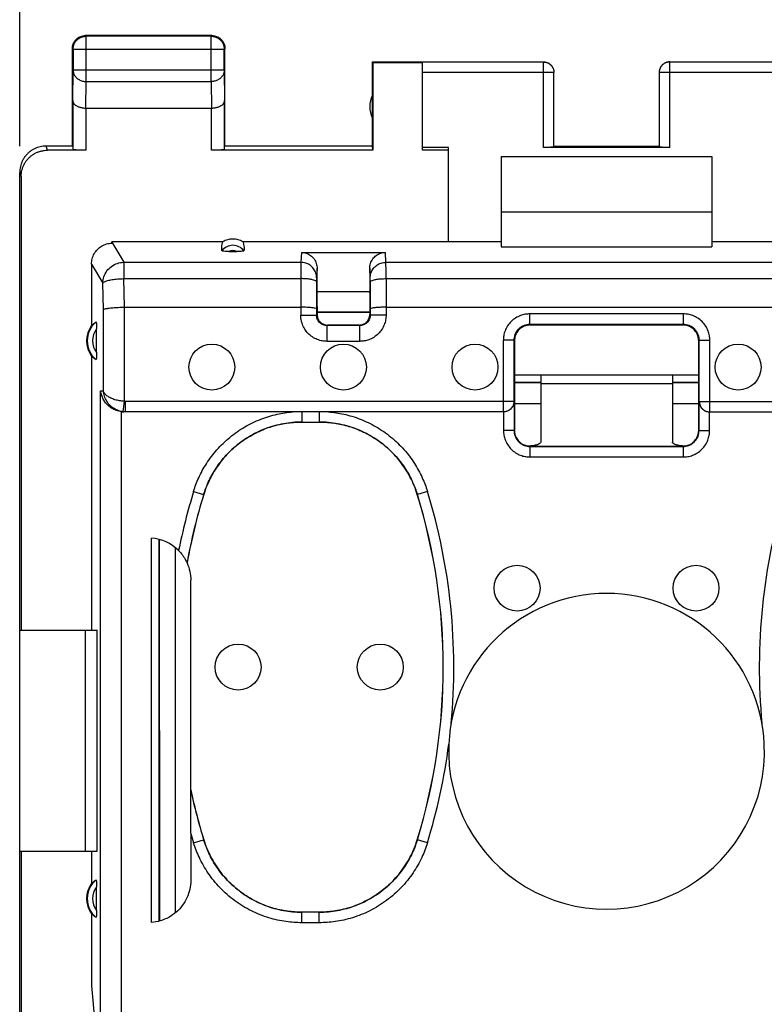
# Model space of a CAD drawing. Units: millimetres. Extents: x -73 to 36, y -24 to 46.
# Drawn here: x -26 to -12, y 6 to 25 of the extents above; entities that cross this region are included whole.
import ezdxf

# ---------------------------------------------------------------- set-up
doc = ezdxf.new("R2010")
doc.units = ezdxf.units.MM
doc.header["$LTSCALE"] = 30.734
doc.layers.get('0').update_dxf_attribs({"linetype": 'CONTINUOUS'})
doc.styles.get("Standard").update_dxf_attribs({"font": 'txt', "width": 0.8})
doc.dimstyles.new('DIMSTYLE_1', dxfattribs={"dimtxt": 3, "dimasz": 3, "dimexe": 0.18, "dimexo": 0.0625, "dimgap": 0.09, "dimtad": 1, "dimdsep": 46, "dimtxsty": 'STANDARD', "dimblk": '_FILLED', "dimblk1": '_FILLED', "dimblk2": '_FILLED', "dimcen": 0.09, "dimadec": 0, "dimazin": 0, "dimtfac": 1, "dimtofl": 0, "dimtmove": 0, "dimatfit": 3, "dimldrblk": '_FILLED', "dimfxl": 1, "dimtolj": 1, "dimarcsym": 0})

# ---------------------------------------------------------------- blocks, each defined once
blk = doc.blocks.new('_FILLED')
at = {"color": 0, "linetype": 'BYBLOCK'}
blk.add_solid([(0, 0), (-1, 0.3167), (-1, -0.3167)], dxfattribs=at)
blk = doc.blocks.new('*D0')
at = {"color": 0, "linetype": 'CONTINUOUS'}
for p, q in [((-26.2, 22.4), (-26.2, 34)), ((18.601, 22.4), (18.601, 34)), ((-26.2, 32.5), (-3.8, 32.5)), ((18.601, 32.5), (-3.8, 32.5))]:
    blk.add_line(p, q, dxfattribs=at)
at = {"color": 0, "linetype": 'CONTINUOUS', "xscale": 3, "yscale": 3, "zscale": 3}
for p, rotation in [((-26.2, 32.5), 180.000001), ((18.601, 32.5), 1e-06)]:
    blk.add_blockref('_FILLED', p, dxfattribs=dict(at, rotation=rotation))
at = {"color": 0, "linetype": 'CONTINUOUS', "width": 0.732143}
blk.add_text('44,8', height=3, dxfattribs=at).set_placement((-8.223, 33.25))

msp = doc.modelspace()

# ---------------------------------------------------------------- linework, layer by layer
at = {"color": 0, "linetype": 'CONTINUOUS'}
for p, q in [((-24.937, 24.487), (-24.95, 24.5)), ((-22.55, 24.5), (-24.95, 24.5)), ((-24.937, 23.628), (-24.937, 24.487)), ((-22.563, 24.487), (-24.937, 24.487)), ((-22.563, 24.487), (-22.55, 24.5)), ((-22.563, 23.628), (-22.563, 24.487)), ((-25.2, 22.4), (-25.2, 24.25)), ((-25.187, 24.237), (-25.2, 24.25)), ((-25.187, 24.237), (-25.187, 23.844)), ((-22.313, 24.237), (-25.187, 24.237)), ((-22.313, 24.237), (-22.3, 24.25)), ((-22.313, 23.844), (-22.313, 24.237)), ((-22.3, 22.4), (-22.3, 24.25)), ((-19.5, 22.4), (-19.5, 24)), ((-19.5, 24), (-19.491, 23.991)), ((-19.5, 24), (-18.55, 24)), ((-19.491, 23.991), (-19.491, 22.321)), ((-19.491, 23.991), (-18.55, 23.991)), ((-16.25, 23.998), (-18.55, 23.998)), ((-18.55, 22.321), (-18.55, 23.991)), ((-16.25, 22.374), (-16.25, 23.998)), ((-13.85, 22.374), (-13.85, 23.998)), ((-11.55, 23.998), (-13.85, 23.998)), ((-25.193, 23.267), (-25.187, 23.844)), ((-22.313, 23.844), (-25.187, 23.844)), ((-22.313, 23.844), (-22.307, 23.267)), ((-16.05, 23.798), (-18.55, 23.798)), ((-16.05, 22.384), (-16.05, 23.798)), ((-14.05, 23.798), (-14.05, 22.384)), ((-11.55, 23.798), (-14.05, 23.798)), ((-24.942, 23.123), (-24.937, 23.628)), ((-24.937, 23.628), (-22.563, 23.628)), ((-22.563, 23.628), (-22.558, 23.123)), ((-25.193, 23.267), (-25.193, 22.334)), ((-22.307, 22.334), (-22.307, 23.267)), ((-24.943, 23.123), (-24.943, 22.321)), ((-24.943, 23.123), (-22.557, 23.123)), ((-22.557, 22.321), (-22.557, 23.123)), ((-25.2, 22.4), (-25.7, 22.4)), ((-25.673, 22.321), (-25.699, 22.4)), ((-24.943, 22.321), (-25.673, 22.321)), ((-19.491, 22.321), (-22.557, 22.321)), ((-19.5, 22.4), (-22.3, 22.4)), ((-19.491, 22.321), (-19.5, 22.4)), ((-18.05, 22.374), (-18.55, 22.374)), ((-18.05, 22.321), (-18.55, 22.321)), ((-18.05, 20.59), (-18.05, 22.374)), ((-13.85, 22.374), (-16.25, 22.374)), ((-16.05, 22.4), (-14.05, 22.4)), ((-17.05, 22.2), (-17.05, 20.484)), ((-17.05, 22.2), (-13.05, 22.2)), ((-13.05, 22.2), (-13.05, 20.484)), ((-26.2, -21.9), (-26.2, 21.9)), ((-26.173, 21.821), (-26.199, 21.9)), ((-26.173, 21.821), (-26.173, 13.2)), ((-17.05, 21.15), (-13.05, 21.15)), ((-24.448, 20.59), (-24.449, 20.572)), ((-24.448, 20.59), (-22.338, 20.59)), ((-21.962, 20.59), (-17.05, 20.59)), ((-13.05, 20.59), (-8.138, 20.59)), ((-24.449, 20.572), (-24.222, 20.192)), ((-22.226, 20.397), (-22.073, 20.397)), ((-17.05, 20.484), (-13.05, 20.484)), ((-20.849, 20.38), (-20.859, 20.192)), ((-20.849, 20.38), (-19.25, 20.38)), ((-19.241, 20.192), (-19.25, 20.38)), ((-24.834, 20.157), (-24.834, 18.989)), ((-24.834, 20.157), (-24.62, 19.798)), ((-24.222, 20.192), (-24.222, 19.882)), ((-24.222, 20.192), (-20.859, 20.192)), ((-20.55, 20.076), (-20.559, 19.897)), ((-20.55, 19.64), (-20.55, 20.076)), ((-19.55, 20.076), (-19.55, 19.64)), ((-19.541, 19.897), (-19.55, 20.076)), ((-19.241, 20.192), (-10.859, 20.192)), ((-24.21, 19.339), (-24.222, 19.882)), ((-24.222, 19.882), (-20.859, 19.882)), ((-20.859, 19.882), (-20.86, 19.189)), ((-19.24, 19.882), (-19.239, 19.189)), ((-19.24, 19.882), (-10.859, 19.882)), ((-24.609, 19.297), (-24.62, 19.798)), ((-20.559, 19.819), (-20.56, 19.189)), ((-19.54, 19.819), (-19.539, 19.189)), ((-20.55, 19.64), (-19.55, 19.64)), ((-24.609, 17.75), (-24.609, 19.297)), ((-24.211, 17.551), (-24.211, 19.339)), ((-24.211, 19.339), (-20.86, 19.339)), ((-20.55, 19.355), (-20.55, 19.2)), ((-19.55, 19.355), (-19.55, 19.2)), ((-19.239, 19.339), (-10.86, 19.339)), ((-20.86, 19.189), (-20.56, 19.189)), ((-20.55, 19.2), (-20.56, 19.189)), ((-20.55, 19.25), (-19.55, 19.25)), ((-20.55, 19.244), (-19.55, 19.244)), ((-19.55, 19.2), (-19.539, 19.189)), ((-19.239, 19.189), (-19.539, 19.189)), ((-16.511, 19.011), (-16.511, 19.211)), ((-13.588, 19.211), (-16.511, 19.211)), ((-13.588, 19.011), (-13.588, 19.211)), ((-24.74, 18.475), (-24.74, 18.925)), ((-20.35, 19), (-20.36, 18.99)), ((-20.36, 18.69), (-20.36, 18.99)), ((-19.739, 18.99), (-20.36, 18.99)), ((-19.75, 19), (-20.35, 19)), ((-19.75, 19), (-19.739, 18.99)), ((-19.739, 18.69), (-19.739, 18.99)), ((-16.511, 19.011), (-16.5, 19)), ((-13.588, 19.011), (-16.511, 19.011)), ((-13.6, 19), (-16.5, 19)), ((-13.588, 19.011), (-13.6, 19)), ((-17.011, 17.35), (-17.011, 18.711)), ((-16.811, 18.711), (-17.011, 18.711)), ((-16.811, 18.711), (-16.811, 17.55)), ((-16.811, 18.711), (-16.8, 18.7)), ((-13.288, 18.711), (-13.3, 18.7)), ((-13.288, 17.55), (-13.288, 18.711)), ((-13.288, 18.711), (-13.088, 18.711)), ((-13.088, 17.35), (-13.088, 18.711)), ((-19.739, 18.69), (-20.36, 18.69)), ((-16.8, 18.7), (-16.8, 17)), ((-13.3, 17), (-13.3, 18.7)), ((-24.834, 18.411), (-24.834, 13.2)), ((-13.3, 18.05), (-16.8, 18.05)), ((-16.3, 18.05), (-16.3, 16.776)), ((-13.8, 18.05), (-13.8, 16.776)), ((-16.3, 17.911), (-16.8, 17.911)), ((-16.3, 17.901), (-16.8, 17.901)), ((-16.3, 17.892), (-13.8, 17.892)), ((-13.3, 17.911), (-13.8, 17.911)), ((-13.3, 17.901), (-13.8, 17.901)), ((-24.662, 5.74), (-24.662, 17.75)), ((-24.662, 17.75), (-24.609, 17.75)), ((-24.232, 17.352), (-24.211, 17.551)), ((-24.19, 17.35), (-24.19, 17.55)), ((-16.811, 17.55), (-24.19, 17.55)), ((-16.807, 17.55), (-16.807, 16.993)), ((-16.3, 17.5), (-16.8, 17.5)), ((-13.3, 17.5), (-13.8, 17.5)), ((-13.293, 16.993), (-13.293, 17.55)), ((-13.288, 17.55), (-5.909, 17.55)), ((-24.264, 5.55), (-24.264, 17.352)), ((-17.011, 17.35), (-24.222, 17.35)), ((-20.841, 17.35), (-20.841, 17.157)), ((-20.509, 17.35), (-20.509, 17.157)), ((-17.007, 17.35), (-17.007, 16.993)), ((-13.093, 16.993), (-13.093, 17.35)), ((-13.088, 17.35), (-5.878, 17.35)), ((-20.841, 17.157), (-20.509, 17.157)), ((-16.807, 16.993), (-17.007, 16.993)), ((-16.807, 16.993), (-16.8, 17)), ((-13.293, 16.993), (-13.3, 17)), ((-13.293, 16.993), (-13.093, 16.993)), ((-16.507, 16.693), (-16.5, 16.7)), ((-16.507, 16.693), (-16.507, 16.493)), ((-16.507, 16.693), (-13.593, 16.693)), ((-16.5, 16.7), (-13.6, 16.7)), ((-13.593, 16.693), (-13.6, 16.7)), ((-13.593, 16.693), (-13.593, 16.493)), ((-16.507, 16.493), (-13.593, 16.493)), ((-22.896, 15.839), (-22.705, 15.78)), ((-22.705, 15.78), (-22.704, 15.779)), ((-18.645, 15.78), (-18.646, 15.779)), ((-18.454, 15.839), (-18.645, 15.78)), ((-23.696, 7.65), (-23.696, 14.95)), ((-23.55, 7.674), (-23.55, 14.926)), ((-23.54, 7.676), (-23.542, 14.924)), ((-23.24, 7.832), (-23.242, 14.771)), ((-23.02, 14.48), (-23.02, 14.479)), ((-22.95, 9.342), (-22.95, 14.151)), ((-26.199, 13.2), (-24.729, 13.2)), ((-24.95, 9), (-24.95, 13.2)), ((-24.729, 9), (-24.729, 13.2)), ((-22.95, 9.339), (-22.95, 8.448)), ((-22.896, 9.161), (-22.705, 9.22)), ((-22.705, 9.22), (-22.704, 9.221)), ((-18.645, 9.22), (-18.646, 9.221)), ((-18.454, 9.161), (-18.645, 9.22)), ((-26.199, 9), (-24.729, 9)), ((-26.173, 9), (-26.173, -9)), ((-24.834, 9), (-24.834, 8.389)), ((-24.74, 7.875), (-24.74, 8.325)), ((-24.834, 7.811), (-24.834, 6.445)), ((-20.841, 7.643), (-20.841, 7.843)), ((-20.509, 7.843), (-20.841, 7.843)), ((-20.509, 7.643), (-20.509, 7.843)), ((-20.509, 7.643), (-20.841, 7.643)), ((-24.834, 6.445), (-24.772, 5.74))]:
    msp.add_line(p, q, dxfattribs=at)
for centre in [(-22.55, 18.2), (-20.05, 18.2), (-17.55, 18.2), (-12.55, 18.2), (-16.75, 14), (-13.35, 14), (-22.05, 12.5), (-19.35, 12.5)]:
    msp.add_circle(centre, 0.436, dxfattribs=at)
for centre, radius, start, end in [((-19.05, 23.15), 0.5, 154.1581, 205.8419), ((-22.15, 20.25), 0.265, 37.8763, 142.1237), ((-22.15, 20.25), 0.166, 62.6822, 117.4265), ((-24.45, 18.7), 0.481, 143.0796, 216.9204), ((-24.45, 18.7), 0.467, 130.01, 229.99), ((-24.45, 18.7), 0.367, 142.1975, 217.8077), ((-12.041, 12.5), 11.357, 162.9012, 168.762), ((-12.041, 12.5), 11.157, 162.9012, 169.7754), ((-12.041, 12.5), 11.156, 162.9052, 169.7824), ((-29.309, 12.5), 11.156, 342.9052, 17.0948), ((-29.309, 12.5), 11.157, 342.9012, 17.0988), ((-29.309, 12.5), 11.357, 354.5928, 17.0988), ((-0.791, 12.5), 11.357, 162.9012, 185.4078), ((-23.75, 14.152), 0.8, 44.5747, 86.1216), ((-15.05, 10.9), 3, 2.5874, 177.4126), ((-29.309, 12.5), 11.357, 342.9012, 352.5871), ((-15.05, 10.9), 3, 177.4261, 2.5745), ((-12.041, 12.5), 11.156, 192.0793, 197.0948), ((-12.041, 12.5), 11.157, 192.1006, 197.0988), ((-12.041, 12.5), 11.357, 196.1601, 197.0988), ((-24.45, 8.1), 0.467, 130.01, 229.99), ((-24.45, 8.1), 0.481, 143.0796, 216.9204), ((-24.45, 8.1), 0.367, 142.1975, 217.8077)]:
    msp.add_arc(centre, radius, start, end, dxfattribs=at)
for points, knots in [([(-25.197, 24.286), (-25.196, 24.297), (-25.19, 24.321), (-25.181, 24.347), (-25.174, 24.361), (-25.172, 24.365)], [0, 0, 0, 0, 0.428572, 0.857144, 1, 1, 1, 1]), ([(-25.187, 24.237), (-25.187, 24.249), (-25.185, 24.273), (-25.177, 24.308), (-25.165, 24.341), (-25.148, 24.373), (-25.126, 24.401), (-25.101, 24.426), (-25.072, 24.448), (-25.041, 24.465), (-25.007, 24.478), (-24.972, 24.485), (-24.949, 24.487), (-24.937, 24.487)], [0, 0, 0, 0, 0.090908, 0.181817, 0.272726, 0.363636, 0.454545, 0.545455, 0.636364, 0.727274, 0.818183, 0.909092, 1, 1, 1, 1]), ([(-25.172, 24.365), (-25.168, 24.372), (-25.158, 24.389), (-25.139, 24.414), (-25.114, 24.44), (-25.089, 24.459), (-25.071, 24.469), (-25.064, 24.472)], [0, 0, 0, 0, 0.153846, 0.384615, 0.615385, 0.846154, 1, 1, 1, 1]), ([(-25.064, 24.472), (-25.061, 24.474), (-25.047, 24.481), (-25.02, 24.491), (-24.985, 24.498), (-24.962, 24.5), (-24.95, 24.5)], [0, 0, 0, 0, 0.099999, 0.4, 0.7, 1, 1, 1, 1]), ([(-22.563, 24.487), (-22.551, 24.487), (-22.527, 24.485), (-22.492, 24.478), (-22.459, 24.465), (-22.427, 24.448), (-22.399, 24.426), (-22.373, 24.401), (-22.352, 24.373), (-22.335, 24.341), (-22.322, 24.308), (-22.315, 24.273), (-22.313, 24.249), (-22.313, 24.237)], [0, 0, 0, 0, 0.090908, 0.181817, 0.272726, 0.363636, 0.454545, 0.545455, 0.636364, 0.727274, 0.818183, 0.909092, 1, 1, 1, 1]), ([(-22.514, 24.497), (-22.502, 24.496), (-22.479, 24.491), (-22.453, 24.481), (-22.439, 24.474), (-22.435, 24.472)], [0, 0, 0, 0, 0.428572, 0.857144, 1, 1, 1, 1]), ([(-22.435, 24.472), (-22.428, 24.469), (-22.411, 24.459), (-22.386, 24.44), (-22.36, 24.414), (-22.341, 24.389), (-22.331, 24.372), (-22.328, 24.365)], [0, 0, 0, 0, 0.153846, 0.384615, 0.615385, 0.846154, 1, 1, 1, 1]), ([(-22.328, 24.365), (-22.326, 24.361), (-22.319, 24.347), (-22.309, 24.321), (-22.301, 24.286), (-22.3, 24.262), (-22.3, 24.25)], [0, 0, 0, 0, 0.099999, 0.4, 0.7, 1, 1, 1, 1]), ([(-16.25, 24), (-16.241, 24), (-16.224, 23.999), (-16.198, 23.994), (-16.173, 23.985), (-16.149, 23.974), (-16.128, 23.959), (-16.108, 23.942), (-16.091, 23.922), (-16.076, 23.9), (-16.064, 23.877), (-16.056, 23.852), (-16.051, 23.826), (-16.05, 23.809), (-16.05, 23.8)], [0, 0, 0, 0, 0.083334, 0.166667, 0.25, 0.333334, 0.416667, 0.5, 0.583334, 0.666667, 0.75, 0.833334, 0.916667, 1, 1, 1, 1]), ([(-16.25, 23.998), (-16.24, 23.998), (-16.221, 23.997), (-16.193, 23.991), (-16.166, 23.981), (-16.141, 23.967), (-16.118, 23.95), (-16.098, 23.93), (-16.081, 23.907), (-16.067, 23.882), (-16.057, 23.855), (-16.051, 23.827), (-16.05, 23.808), (-16.05, 23.798)], [0, 0, 0, 0, 0.09091, 0.18182, 0.272729, 0.363639, 0.454548, 0.545457, 0.636366, 0.727275, 0.818183, 0.909092, 1, 1, 1, 1]), ([(-13.85, 24), (-13.859, 24), (-13.876, 23.999), (-13.902, 23.994), (-13.927, 23.985), (-13.95, 23.974), (-13.972, 23.959), (-13.992, 23.942), (-14.009, 23.922), (-14.023, 23.9), (-14.035, 23.877), (-14.044, 23.852), (-14.049, 23.826), (-14.05, 23.809), (-14.05, 23.8)], [0, 0, 0, 0, 0.083334, 0.166667, 0.25, 0.333334, 0.416667, 0.5, 0.583334, 0.666667, 0.75, 0.833334, 0.916667, 1, 1, 1, 1]), ([(-13.85, 23.998), (-13.859, 23.998), (-13.878, 23.997), (-13.906, 23.991), (-13.933, 23.981), (-13.958, 23.967), (-13.981, 23.95), (-14.001, 23.93), (-14.019, 23.907), (-14.032, 23.882), (-14.042, 23.855), (-14.048, 23.827), (-14.05, 23.808), (-14.05, 23.798)], [0, 0, 0, 0, 0.090923, 0.181847, 0.27277, 0.363693, 0.454615, 0.545537, 0.636457, 0.727378, 0.818294, 0.90921, 1, 1, 1, 1]), ([(-25.187, 23.844), (-25.187, 23.834), (-25.185, 23.813), (-25.177, 23.783), (-25.165, 23.754), (-25.147, 23.727), (-25.126, 23.702), (-25.1, 23.68), (-25.072, 23.662), (-25.04, 23.647), (-25.007, 23.636), (-24.972, 23.629), (-24.949, 23.628), (-24.937, 23.628)], [0, 0, 0, 0, 0.084292, 0.169186, 0.255179, 0.342661, 0.431888, 0.522963, 0.615839, 0.71033, 0.806131, 0.902847, 1, 1, 1, 1]), ([(-22.313, 23.844), (-22.313, 23.834), (-22.315, 23.813), (-22.322, 23.783), (-22.335, 23.754), (-22.352, 23.727), (-22.374, 23.702), (-22.399, 23.68), (-22.428, 23.662), (-22.459, 23.647), (-22.492, 23.636), (-22.527, 23.629), (-22.551, 23.628), (-22.563, 23.628)], [0, 0, 0, 0, 0.08429, 0.169183, 0.255173, 0.342654, 0.431879, 0.522951, 0.615825, 0.710313, 0.806113, 0.902827, 1, 1, 1, 1]), ([(-25.193, 23.267), (-25.192, 23.262), (-25.192, 23.253), (-25.188, 23.239), (-25.182, 23.225), (-25.173, 23.212), (-25.163, 23.199), (-25.149, 23.186), (-25.134, 23.174), (-25.116, 23.163), (-25.096, 23.153), (-25.074, 23.144), (-25.051, 23.137), (-25.025, 23.131), (-24.999, 23.126), (-24.971, 23.123), (-24.951, 23.123), (-24.942, 23.123)], [0, 0, 0, 0, 0.043881, 0.089103, 0.136453, 0.186636, 0.240242, 0.297723, 0.359395, 0.425436, 0.495896, 0.5707, 0.64965, 0.732428, 0.818601, 0.907623, 1, 1, 1, 1]), ([(-22.557, 23.123), (-22.548, 23.123), (-22.529, 23.123), (-22.501, 23.126), (-22.474, 23.131), (-22.449, 23.137), (-22.425, 23.145), (-22.403, 23.153), (-22.383, 23.163), (-22.366, 23.174), (-22.35, 23.186), (-22.337, 23.199), (-22.326, 23.212), (-22.318, 23.225), (-22.312, 23.239), (-22.308, 23.253), (-22.307, 23.262), (-22.307, 23.267)], [0, 0, 0, 0, 0.090538, 0.179909, 0.266325, 0.34926, 0.428302, 0.503156, 0.573647, 0.639717, 0.70143, 0.758973, 0.812667, 0.862969, 0.91047, 0.955882, 1, 1, 1, 1]), ([(-25.7, 22.4), (-25.719, 22.4), (-25.756, 22.398), (-25.812, 22.389), (-25.866, 22.373), (-25.918, 22.351), (-25.967, 22.324), (-26.013, 22.292), (-26.055, 22.254), (-26.092, 22.212), (-26.125, 22.167), (-26.152, 22.117), (-26.173, 22.065), (-26.189, 22.011), (-26.198, 21.956), (-26.2, 21.919), (-26.2, 21.9)], [0, 0, 0, 0, 0.071197, 0.142786, 0.214249, 0.285422, 0.357012, 0.428701, 0.50002, 0.571335, 0.643018, 0.714611, 0.785787, 0.857233, 0.928809, 1, 1, 1, 1]), ([(-26.173, 21.821), (-26.173, 21.841), (-26.17, 21.882), (-26.159, 21.941), (-26.141, 21.999), (-26.117, 22.054), (-26.085, 22.106), (-26.048, 22.154), (-26.005, 22.197), (-25.958, 22.234), (-25.906, 22.265), (-25.851, 22.29), (-25.793, 22.308), (-25.733, 22.319), (-25.693, 22.321), (-25.673, 22.321)], [0, 0, 0, 0, 0.077068, 0.154111, 0.231126, 0.30811, 0.385062, 0.461984, 0.538879, 0.61575, 0.692606, 0.769451, 0.846293, 0.92314, 1, 1, 1, 1]), ([(-24.943, 22.321), (-24.954, 22.321), (-24.978, 22.321), (-25.012, 22.322), (-25.045, 22.322), (-25.076, 22.323), (-25.105, 22.324), (-25.13, 22.326), (-25.151, 22.327), (-25.168, 22.329), (-25.181, 22.33), (-25.188, 22.332), (-25.192, 22.333), (-25.193, 22.334)], [0, 0, 0, 0, 0.141028, 0.279372, 0.411841, 0.536376, 0.649777, 0.750483, 0.835811, 0.904605, 0.955142, 0.986832, 1, 1, 1, 1]), ([(-22.307, 22.334), (-22.307, 22.333), (-22.312, 22.332), (-22.319, 22.33), (-22.332, 22.329), (-22.349, 22.327), (-22.37, 22.326), (-22.395, 22.324), (-22.423, 22.323), (-22.454, 22.322), (-22.487, 22.322), (-22.522, 22.321), (-22.545, 22.321), (-22.557, 22.321)], [0, 0, 0, 0, 0.013168, 0.044858, 0.095395, 0.164189, 0.249517, 0.350223, 0.463624, 0.588159, 0.720628, 0.858972, 1, 1, 1, 1]), ([(-16.05, 22.384), (-16.05, 22.381), (-16.062, 22.382), (-16.072, 22.379), (-16.09, 22.378), (-16.109, 22.377), (-16.133, 22.376), (-16.16, 22.375), (-16.189, 22.374), (-16.219, 22.374), (-16.239, 22.374), (-16.25, 22.374)], [0, 0, 0, 0, 0.051427, 0.1118, 0.193847, 0.295625, 0.414636, 0.547973, 0.692364, 0.844282, 1, 1, 1, 1]), ([(-13.85, 22.374), (-13.86, 22.374), (-13.881, 22.374), (-13.911, 22.374), (-13.94, 22.375), (-13.966, 22.376), (-13.99, 22.377), (-14.01, 22.378), (-14.027, 22.379), (-14.038, 22.382), (-14.05, 22.381), (-14.05, 22.384)], [0, 0, 0, 0, 0.155718, 0.307636, 0.452027, 0.585364, 0.704375, 0.806153, 0.8882, 0.948573, 1, 1, 1, 1]), ([(-22.359, 20.413), (-22.361, 20.433), (-22.362, 20.473), (-22.356, 20.532), (-22.345, 20.571), (-22.338, 20.59)], [0, 0, 0, 0, 0.330751, 0.665189, 1, 1, 1, 1]), ([(-22.338, 20.59), (-22.309, 20.606), (-22.248, 20.63), (-22.15, 20.642), (-22.052, 20.63), (-21.99, 20.606), (-21.962, 20.59)], [0, 0, 0, 0, 0.249895, 0.5, 0.750105, 1, 1, 1, 1]), ([(-21.962, 20.59), (-21.955, 20.571), (-21.944, 20.533), (-21.937, 20.473), (-21.938, 20.433), (-21.94, 20.413)], [0, 0, 0, 0, 0.329885, 0.660528, 1, 1, 1, 1]), ([(-24.834, 20.157), (-24.834, 20.191), (-24.826, 20.26), (-24.787, 20.357), (-24.725, 20.44), (-24.645, 20.504), (-24.551, 20.545), (-24.483, 20.555), (-24.45, 20.556)], [0, 0, 0, 0, 0.167143, 0.337149, 0.50339, 0.668708, 0.835636, 1, 1, 1, 1]), ([(-24.45, 20.556), (-24.45, 20.559), (-24.449, 20.564), (-24.449, 20.57), (-24.449, 20.572)], [0, 0, 0, 0, 0.499028, 1, 1, 1, 1]), ([(-22.226, 20.397), (-22.243, 20.397), (-22.274, 20.398), (-22.317, 20.4), (-22.341, 20.404), (-22.359, 20.409), (-22.359, 20.413)], [0, 0, 0, 0, 0.381933, 0.696159, 0.91102, 1, 1, 1, 1]), ([(-21.94, 20.413), (-21.941, 20.409), (-21.958, 20.404), (-21.982, 20.4), (-22.025, 20.398), (-22.056, 20.397), (-22.073, 20.397)], [0, 0, 0, 0, 0.088979, 0.303839, 0.618062, 1, 1, 1, 1]), ([(-20.849, 20.38), (-20.818, 20.38), (-20.756, 20.37), (-20.671, 20.326), (-20.603, 20.258), (-20.56, 20.171), (-20.55, 20.107), (-20.55, 20.076)], [0, 0, 0, 0, 0.196401, 0.396562, 0.596029, 0.798389, 1, 1, 1, 1]), ([(-19.55, 20.076), (-19.55, 20.107), (-19.54, 20.171), (-19.496, 20.258), (-19.429, 20.326), (-19.344, 20.37), (-19.281, 20.38), (-19.25, 20.38)], [0, 0, 0, 0, 0.201611, 0.403971, 0.603438, 0.803599, 1, 1, 1, 1]), ([(-24.62, 19.798), (-24.62, 19.839), (-24.605, 19.921), (-24.547, 20.032), (-24.458, 20.12), (-24.346, 20.177), (-24.264, 20.192), (-24.222, 20.192)], [0, 0, 0, 0, 0.198483, 0.398205, 0.598826, 0.799675, 1, 1, 1, 1]), ([(-20.559, 19.897), (-20.559, 19.928), (-20.569, 19.99), (-20.612, 20.073), (-20.68, 20.14), (-20.765, 20.182), (-20.827, 20.192), (-20.859, 20.192)], [0, 0, 0, 0, 0.198488, 0.397613, 0.59767, 0.798596, 1, 1, 1, 1]), ([(-20.859, 20.192), (-20.859, 20.18), (-20.859, 20.144), (-20.859, 20.078), (-20.859, 19.987), (-20.859, 19.918), (-20.859, 19.882)], [0, 0, 0, 0, 0.120755, 0.341708, 0.643598, 1, 1, 1, 1]), ([(-19.541, 19.897), (-19.541, 19.928), (-19.531, 19.99), (-19.487, 20.073), (-19.42, 20.14), (-19.335, 20.182), (-19.272, 20.192), (-19.241, 20.192)], [0, 0, 0, 0, 0.198496, 0.397625, 0.597682, 0.798603, 1, 1, 1, 1]), ([(-19.24, 19.882), (-19.24, 19.918), (-19.24, 19.987), (-19.24, 20.078), (-19.241, 20.144), (-19.241, 20.18), (-19.241, 20.192)], [0, 0, 0, 0, 0.356402, 0.658292, 0.879245, 1, 1, 1, 1]), ([(-24.62, 19.798), (-24.615, 19.81), (-24.583, 19.829), (-24.524, 19.848), (-24.438, 19.865), (-24.335, 19.877), (-24.261, 19.881), (-24.222, 19.882)], [0, 0, 0, 0, 0.091244, 0.247227, 0.462234, 0.720449, 1, 1, 1, 1]), ([(-20.559, 19.819), (-20.56, 19.827), (-20.581, 19.845), (-20.624, 19.858), (-20.689, 19.872), (-20.77, 19.879), (-20.829, 19.882), (-20.859, 19.882)], [0, 0, 0, 0, 0.078014, 0.225038, 0.440315, 0.706631, 1, 1, 1, 1]), ([(-20.559, 19.897), (-20.559, 19.895), (-20.559, 19.888), (-20.559, 19.877), (-20.559, 19.86), (-20.559, 19.841), (-20.559, 19.827), (-20.559, 19.819)], [0, 0, 0, 0, 0.087397, 0.242019, 0.454807, 0.712727, 1, 1, 1, 1]), ([(-19.54, 19.819), (-19.54, 19.827), (-19.54, 19.841), (-19.54, 19.86), (-19.541, 19.877), (-19.541, 19.888), (-19.541, 19.895), (-19.541, 19.897)], [0, 0, 0, 0, 0.287273, 0.545193, 0.757981, 0.912603, 1, 1, 1, 1]), ([(-19.54, 19.819), (-19.54, 19.827), (-19.518, 19.845), (-19.476, 19.858), (-19.41, 19.872), (-19.33, 19.879), (-19.271, 19.882), (-19.24, 19.882)], [0, 0, 0, 0, 0.078009, 0.225026, 0.4403, 0.70662, 1, 1, 1, 1]), ([(-20.55, 19.355), (-20.55, 19.385), (-20.55, 19.442), (-20.549, 19.521), (-20.549, 19.585), (-20.548, 19.623), (-20.548, 19.639), (-20.548, 19.64)], [0, 0, 0, 0, 0.313748, 0.601538, 0.832356, 0.988341, 1, 1, 1, 1]), ([(-19.551, 19.64), (-19.551, 19.639), (-19.552, 19.629), (-19.551, 19.619), (-19.551, 19.61)], [0, 0, 0, 0, 0.109494, 1, 1, 1, 1]), ([(-19.551, 19.61), (-19.551, 19.604), (-19.55, 19.576), (-19.55, 19.521), (-19.55, 19.442), (-19.55, 19.385), (-19.55, 19.355)], [0, 0, 0, 0, 0.068301, 0.326671, 0.648809, 1, 1, 1, 1]), ([(-24.609, 19.297), (-24.602, 19.304), (-24.569, 19.311), (-24.512, 19.322), (-24.426, 19.33), (-24.323, 19.336), (-24.249, 19.339), (-24.21, 19.339)], [0, 0, 0, 0, 0.077916, 0.23043, 0.447363, 0.71096, 1, 1, 1, 1]), ([(-20.56, 19.307), (-20.561, 19.313), (-20.587, 19.32), (-20.624, 19.327), (-20.691, 19.333), (-20.771, 19.338), (-20.829, 19.339), (-20.86, 19.339)], [0, 0, 0, 0, 0.059304, 0.202638, 0.421461, 0.695894, 1, 1, 1, 1]), ([(-19.239, 19.339), (-19.27, 19.339), (-19.329, 19.338), (-19.409, 19.333), (-19.476, 19.327), (-19.512, 19.32), (-19.539, 19.313), (-19.539, 19.307)], [0, 0, 0, 0, 0.304013, 0.578476, 0.797312, 0.940672, 1, 1, 1, 1]), ([(-20.36, 18.69), (-20.39, 18.69), (-20.454, 18.695), (-20.549, 18.723), (-20.641, 18.771), (-20.722, 18.839), (-20.787, 18.921), (-20.831, 19.011), (-20.855, 19.102), (-20.86, 19.161), (-20.86, 19.189)], [0, 0, 0, 0, 0.115592, 0.241955, 0.374822, 0.510091, 0.644291, 0.773036, 0.890963, 1, 1, 1, 1]), ([(-20.36, 18.99), (-20.372, 18.99), (-20.398, 18.992), (-20.436, 19.003), (-20.472, 19.022), (-20.505, 19.049), (-20.531, 19.082), (-20.549, 19.118), (-20.558, 19.154), (-20.56, 19.178), (-20.56, 19.189)], [0, 0, 0, 0, 0.115617, 0.242019, 0.374922, 0.510208, 0.644408, 0.773115, 0.891, 1, 1, 1, 1]), ([(-20.545, 19.158), (-20.544, 19.151), (-20.537, 19.124), (-20.514, 19.081), (-20.469, 19.035), (-20.416, 19.008), (-20.377, 19.001), (-20.36, 19)], [0, 0, 0, 0, 0.078623, 0.318756, 0.557968, 0.798722, 1, 1, 1, 1]), ([(-19.539, 19.189), (-19.539, 19.177), (-19.542, 19.152), (-19.553, 19.114), (-19.572, 19.077), (-19.599, 19.045), (-19.632, 19.019), (-19.668, 19.001), (-19.704, 18.992), (-19.728, 18.99), (-19.739, 18.99)], [0, 0, 0, 0, 0.115617, 0.242019, 0.374922, 0.510208, 0.644408, 0.773115, 0.891, 1, 1, 1, 1]), ([(-19.239, 19.189), (-19.239, 19.159), (-19.245, 19.096), (-19.272, 19.001), (-19.321, 18.909), (-19.389, 18.828), (-19.471, 18.763), (-19.561, 18.719), (-19.651, 18.695), (-19.711, 18.69), (-19.739, 18.69)], [0, 0, 0, 0, 0.115592, 0.241955, 0.374822, 0.510091, 0.644291, 0.773036, 0.890963, 1, 1, 1, 1]), ([(-19.708, 19.004), (-19.701, 19.006), (-19.674, 19.013), (-19.63, 19.035), (-19.585, 19.081), (-19.558, 19.134), (-19.551, 19.173), (-19.55, 19.19)], [0, 0, 0, 0, 0.078623, 0.318756, 0.557968, 0.798722, 1, 1, 1, 1]), ([(-16.511, 19.211), (-16.54, 19.211), (-16.6, 19.206), (-16.691, 19.181), (-16.783, 19.136), (-16.867, 19.069), (-16.934, 18.985), (-16.981, 18.893), (-17.006, 18.801), (-17.011, 18.74), (-17.011, 18.711)], [0, 0, 0, 0, 0.108905, 0.228719, 0.361012, 0.498256, 0.63569, 0.768655, 0.889817, 1, 1, 1, 1]), ([(-13.088, 18.711), (-13.088, 18.74), (-13.094, 18.8), (-13.118, 18.891), (-13.164, 18.983), (-13.231, 19.067), (-13.315, 19.134), (-13.407, 19.181), (-13.499, 19.206), (-13.56, 19.211), (-13.588, 19.211)], [0, 0, 0, 0, 0.108905, 0.228719, 0.361012, 0.498256, 0.63569, 0.768655, 0.889817, 1, 1, 1, 1]), ([(-24.834, 18.989), (-24.825, 18.998), (-24.808, 19.015), (-24.779, 19.038), (-24.76, 19.051), (-24.75, 19.058)], [0, 0, 0, 0, 0.350271, 0.681742, 1, 1, 1, 1]), ([(-24.75, 19.058), (-24.748, 19.058), (-24.744, 19.046), (-24.744, 19.033), (-24.741, 19.003), (-24.74, 18.967), (-24.74, 18.939), (-24.74, 18.925)], [0, 0, 0, 0, 0.040561, 0.176461, 0.393124, 0.674901, 1, 1, 1, 1]), ([(-16.511, 19.011), (-16.528, 19.011), (-16.564, 19.008), (-16.619, 18.993), (-16.674, 18.966), (-16.724, 18.926), (-16.765, 18.876), (-16.793, 18.82), (-16.808, 18.765), (-16.811, 18.729), (-16.811, 18.711)], [0, 0, 0, 0, 0.108929, 0.228743, 0.361003, 0.498199, 0.635606, 0.768582, 0.889775, 1, 1, 1, 1]), ([(-16.531, 18.998), (-16.552, 18.996), (-16.604, 18.985), (-16.679, 18.947), (-16.747, 18.879), (-16.788, 18.797), (-16.799, 18.738), (-16.8, 18.711)], [0, 0, 0, 0, 0.144556, 0.366047, 0.585366, 0.806397, 1, 1, 1, 1]), ([(-13.301, 18.732), (-13.304, 18.752), (-13.315, 18.804), (-13.353, 18.879), (-13.421, 18.947), (-13.502, 18.988), (-13.561, 18.999), (-13.589, 19)], [0, 0, 0, 0, 0.144556, 0.366047, 0.585366, 0.806397, 1, 1, 1, 1]), ([(-13.288, 18.711), (-13.288, 18.728), (-13.291, 18.764), (-13.306, 18.819), (-13.334, 18.874), (-13.374, 18.925), (-13.424, 18.965), (-13.479, 18.993), (-13.535, 19.008), (-13.571, 19.011), (-13.588, 19.011)], [0, 0, 0, 0, 0.108929, 0.228743, 0.361003, 0.498199, 0.635606, 0.768582, 0.889775, 1, 1, 1, 1]), ([(-24.75, 18.342), (-24.76, 18.349), (-24.779, 18.362), (-24.808, 18.385), (-24.825, 18.402), (-24.834, 18.411)], [0, 0, 0, 0, 0.318258, 0.649729, 1, 1, 1, 1]), ([(-24.74, 18.475), (-24.74, 18.461), (-24.74, 18.433), (-24.741, 18.397), (-24.744, 18.367), (-24.744, 18.354), (-24.748, 18.342), (-24.75, 18.342)], [0, 0, 0, 0, 0.325098, 0.606875, 0.823538, 0.95944, 1, 1, 1, 1]), ([(-24.264, 17.352), (-24.299, 17.356), (-24.365, 17.372), (-24.453, 17.416), (-24.525, 17.472), (-24.581, 17.536), (-24.622, 17.606), (-24.65, 17.677), (-24.659, 17.726), (-24.662, 17.75)], [0, 0, 0, 0, 0.174116, 0.334484, 0.483228, 0.622806, 0.754947, 0.880609, 1, 1, 1, 1]), ([(-24.211, 17.551), (-24.242, 17.553), (-24.302, 17.559), (-24.389, 17.579), (-24.469, 17.609), (-24.536, 17.647), (-24.586, 17.693), (-24.605, 17.732), (-24.609, 17.75)], [0, 0, 0, 0, 0.194217, 0.386321, 0.570048, 0.736023, 0.879152, 1, 1, 1, 1]), ([(-24.232, 17.352), (-24.262, 17.355), (-24.324, 17.369), (-24.41, 17.41), (-24.488, 17.472), (-24.551, 17.552), (-24.595, 17.646), (-24.607, 17.715), (-24.609, 17.75)], [0, 0, 0, 0, 0.154301, 0.313837, 0.479883, 0.650384, 0.824403, 1, 1, 1, 1]), ([(-24.19, 17.55), (-24.194, 17.55), (-24.201, 17.55), (-24.208, 17.551), (-24.211, 17.551)], [0, 0, 0, 0, 0.499561, 1, 1, 1, 1]), ([(-16.811, 17.55), (-16.811, 17.529), (-16.818, 17.487), (-16.847, 17.431), (-16.892, 17.386), (-16.948, 17.357), (-16.99, 17.35), (-17.011, 17.35)], [0, 0, 0, 0, 0.200004, 0.400006, 0.600006, 0.800004, 1, 1, 1, 1]), ([(-16.809, 17.521), (-16.81, 17.516), (-16.814, 17.496), (-16.826, 17.461), (-16.853, 17.42), (-16.892, 17.384), (-16.945, 17.357), (-16.985, 17.35), (-17.007, 17.35)], [0, 0, 0, 0, 0.052035, 0.214975, 0.386657, 0.570674, 0.773267, 1, 1, 1, 1]), ([(-13.29, 17.521), (-13.29, 17.516), (-13.287, 17.501), (-13.282, 17.487), (-13.278, 17.477)], [0, 0, 0, 0, 0.325515, 1, 1, 1, 1]), ([(-13.288, 17.55), (-13.288, 17.529), (-13.282, 17.488), (-13.253, 17.431), (-13.208, 17.386), (-13.152, 17.357), (-13.109, 17.35), (-13.088, 17.35)], [0, 0, 0, 0, 0.197749, 0.398225, 0.598673, 0.799351, 1, 1, 1, 1]), ([(-13.278, 17.477), (-13.277, 17.472), (-13.268, 17.453), (-13.246, 17.42), (-13.207, 17.384), (-13.174, 17.367), (-13.156, 17.361)], [0, 0, 0, 0, 0.089861, 0.36974, 0.669729, 1, 1, 1, 1]), ([(-24.264, 17.352), (-24.259, 17.352), (-24.25, 17.351), (-24.237, 17.35), (-24.23, 17.35), (-24.226, 17.35)], [0, 0, 0, 0, 0.374995, 0.750013, 1, 1, 1, 1]), ([(-24.19, 17.35), (-24.197, 17.35), (-24.211, 17.35), (-24.225, 17.351), (-24.232, 17.352)], [0, 0, 0, 0, 0.500522, 1, 1, 1, 1]), ([(-22.896, 15.839), (-22.869, 15.927), (-22.8, 16.108), (-22.655, 16.376), (-22.458, 16.637), (-22.213, 16.874), (-21.932, 17.07), (-21.628, 17.217), (-21.32, 17.31), (-21.115, 17.342), (-21.017, 17.35)], [0, 0, 0, 0, 0.107284, 0.227269, 0.356021, 0.489724, 0.624734, 0.757445, 0.88419, 1, 1, 1, 1]), ([(-20.332, 17.35), (-20.235, 17.342), (-20.032, 17.311), (-19.726, 17.219), (-19.423, 17.073), (-19.141, 16.878), (-18.896, 16.642), (-18.697, 16.38), (-18.551, 16.111), (-18.481, 15.927), (-18.454, 15.839)], [0, 0, 0, 0, 0.114583, 0.24056, 0.372823, 0.507701, 0.641584, 0.770835, 0.891646, 1, 1, 1, 1]), ([(-22.705, 15.78), (-22.68, 15.86), (-22.618, 16.025), (-22.486, 16.267), (-22.307, 16.504), (-22.086, 16.719), (-21.83, 16.897), (-21.554, 17.03), (-21.275, 17.115), (-21.088, 17.143), (-20.998, 17.151)], [0, 0, 0, 0, 0.107286, 0.227108, 0.355682, 0.489232, 0.624097, 0.756647, 0.883197, 1, 1, 1, 1]), ([(-20.84, 17.156), (-20.957, 17.156), (-21.194, 17.135), (-21.537, 17.039), (-21.857, 16.882), (-22.143, 16.671), (-22.387, 16.411), (-22.579, 16.111), (-22.669, 15.891), (-22.704, 15.779)], [0, 0, 0, 0, 0.141843, 0.285871, 0.429313, 0.570773, 0.714184, 0.858184, 1, 1, 1, 1]), ([(-20.998, 17.151), (-20.971, 17.153), (-20.919, 17.156), (-20.867, 17.157), (-20.841, 17.157)], [0, 0, 0, 0, 0.509541, 1, 1, 1, 1]), ([(-20.509, 17.157), (-20.483, 17.157), (-20.431, 17.156), (-20.378, 17.153), (-20.352, 17.151)], [0, 0, 0, 0, 0.490243, 1, 1, 1, 1]), ([(-18.646, 15.779), (-18.68, 15.891), (-18.77, 16.111), (-18.963, 16.411), (-19.206, 16.671), (-19.492, 16.882), (-19.812, 17.039), (-20.156, 17.135), (-20.392, 17.156), (-20.509, 17.156)], [0, 0, 0, 0, 0.141843, 0.285871, 0.429313, 0.570773, 0.714184, 0.858184, 1, 1, 1, 1]), ([(-20.352, 17.151), (-20.262, 17.143), (-20.077, 17.116), (-19.799, 17.032), (-19.524, 16.9), (-19.268, 16.722), (-19.046, 16.508), (-18.866, 16.271), (-18.733, 16.027), (-18.67, 15.861), (-18.645, 15.78)], [0, 0, 0, 0, 0.115689, 0.241457, 0.373536, 0.508239, 0.641942, 0.770996, 0.891629, 1, 1, 1, 1]), ([(-17.007, 16.993), (-17.007, 16.965), (-17.002, 16.905), (-16.977, 16.813), (-16.931, 16.721), (-16.864, 16.638), (-16.781, 16.57), (-16.689, 16.524), (-16.596, 16.498), (-16.536, 16.493), (-16.507, 16.493)], [0, 0, 0, 0, 0.108905, 0.228719, 0.361012, 0.498256, 0.63569, 0.768655, 0.889817, 1, 1, 1, 1]), ([(-16.807, 16.993), (-16.807, 16.976), (-16.804, 16.94), (-16.789, 16.885), (-16.761, 16.83), (-16.721, 16.78), (-16.671, 16.739), (-16.616, 16.711), (-16.56, 16.696), (-16.524, 16.693), (-16.507, 16.693)], [0, 0, 0, 0, 0.108929, 0.228743, 0.361003, 0.498199, 0.635606, 0.768582, 0.889775, 1, 1, 1, 1]), ([(-16.798, 16.968), (-16.796, 16.948), (-16.785, 16.896), (-16.747, 16.821), (-16.679, 16.753), (-16.604, 16.715), (-16.552, 16.704), (-16.531, 16.702)], [0, 0, 0, 0, 0.152006, 0.384911, 0.615533, 0.847955, 1, 1, 1, 1]), ([(-13.593, 16.693), (-13.576, 16.693), (-13.54, 16.696), (-13.485, 16.711), (-13.43, 16.738), (-13.38, 16.779), (-13.339, 16.829), (-13.311, 16.884), (-13.296, 16.939), (-13.293, 16.976), (-13.293, 16.993)], [0, 0, 0, 0, 0.108929, 0.228743, 0.361003, 0.498199, 0.635606, 0.768582, 0.889775, 1, 1, 1, 1]), ([(-13.593, 16.493), (-13.564, 16.493), (-13.504, 16.498), (-13.413, 16.523), (-13.321, 16.569), (-13.237, 16.636), (-13.17, 16.719), (-13.123, 16.811), (-13.098, 16.904), (-13.093, 16.964), (-13.093, 16.993)], [0, 0, 0, 0, 0.108905, 0.228719, 0.361012, 0.498256, 0.63569, 0.768655, 0.889817, 1, 1, 1, 1]), ([(-13.537, 16.707), (-13.527, 16.709), (-13.487, 16.72), (-13.421, 16.753), (-13.353, 16.821), (-13.311, 16.904), (-13.301, 16.964), (-13.3, 16.993)], [0, 0, 0, 0, 0.076848, 0.313203, 0.547241, 0.783105, 1, 1, 1, 1]), ([(-16.45, 16.706), (-16.458, 16.705), (-16.48, 16.703), (-16.501, 16.701), (-16.515, 16.701)], [0, 0, 0, 0, 0.37156, 1, 1, 1, 1]), ([(-16.3, 16.776), (-16.3, 16.767), (-16.315, 16.746), (-16.353, 16.728), (-16.4, 16.714), (-16.434, 16.708), (-16.45, 16.706)], [0, 0, 0, 0, 0.155472, 0.398998, 0.733577, 1, 1, 1, 1]), ([(-13.65, 16.706), (-13.665, 16.708), (-13.699, 16.714), (-13.747, 16.728), (-13.785, 16.746), (-13.8, 16.767), (-13.8, 16.776)], [0, 0, 0, 0, 0.266423, 0.601002, 0.844528, 1, 1, 1, 1]), ([(-23.18, 14.713), (-23.161, 14.694), (-23.128, 14.657), (-23.088, 14.603), (-23.059, 14.556), (-23.039, 14.519), (-23.027, 14.495), (-23.022, 14.484), (-23.02, 14.48)], [0, 0, 0, 0, 0.284001, 0.522244, 0.715539, 0.865952, 0.963995, 1, 1, 1, 1]), ([(-23.02, 14.479), (-22.997, 14.428), (-22.962, 14.32), (-22.95, 14.207), (-22.95, 14.151)], [0, 0, 0, 0, 0.501932, 1, 1, 1, 1]), ([(-20.841, 7.843), (-20.931, 7.843), (-21.122, 7.856), (-21.416, 7.921), (-21.717, 8.04), (-22.002, 8.215), (-22.254, 8.436), (-22.458, 8.689), (-22.608, 8.952), (-22.678, 9.133), (-22.705, 9.22)], [0, 0, 0, 0, 0.108967, 0.231413, 0.36277, 0.498618, 0.634631, 0.766509, 0.889841, 1, 1, 1, 1]), ([(-22.704, 9.221), (-22.669, 9.109), (-22.579, 8.889), (-22.387, 8.589), (-22.143, 8.329), (-21.857, 8.118), (-21.537, 7.961), (-21.194, 7.865), (-20.957, 7.844), (-20.84, 7.844)], [0, 0, 0, 0, 0.141843, 0.285871, 0.429313, 0.570773, 0.714184, 0.858184, 1, 1, 1, 1]), ([(-20.509, 7.844), (-20.392, 7.844), (-20.156, 7.865), (-19.812, 7.961), (-19.492, 8.118), (-19.206, 8.329), (-18.963, 8.589), (-18.77, 8.889), (-18.68, 9.109), (-18.646, 9.221)], [0, 0, 0, 0, 0.141843, 0.285871, 0.429313, 0.570773, 0.714184, 0.858184, 1, 1, 1, 1]), ([(-18.645, 9.22), (-18.672, 9.134), (-18.74, 8.954), (-18.889, 8.693), (-19.091, 8.44), (-19.342, 8.219), (-19.627, 8.043), (-19.929, 7.922), (-20.225, 7.857), (-20.418, 7.843), (-20.509, 7.843)], [0, 0, 0, 0, 0.108975, 0.231427, 0.362787, 0.498636, 0.634648, 0.766523, 0.889849, 1, 1, 1, 1]), ([(-20.841, 7.643), (-20.94, 7.643), (-21.151, 7.658), (-21.475, 7.729), (-21.806, 7.86), (-22.122, 8.053), (-22.399, 8.297), (-22.624, 8.576), (-22.789, 8.866), (-22.866, 9.065), (-22.896, 9.161)], [0, 0, 0, 0, 0.108801, 0.231288, 0.36272, 0.498666, 0.63476, 0.766688, 0.890041, 1, 1, 1, 1]), ([(-18.454, 9.161), (-18.483, 9.066), (-18.559, 8.869), (-18.722, 8.58), (-18.946, 8.302), (-19.222, 8.057), (-19.537, 7.863), (-19.87, 7.73), (-20.196, 7.658), (-20.409, 7.643), (-20.509, 7.643)], [0, 0, 0, 0, 0.108808, 0.231301, 0.362737, 0.498683, 0.634777, 0.766702, 0.890049, 1, 1, 1, 1]), ([(-24.834, 8.389), (-24.825, 8.398), (-24.808, 8.415), (-24.779, 8.438), (-24.76, 8.451), (-24.75, 8.458)], [0, 0, 0, 0, 0.350271, 0.681742, 1, 1, 1, 1]), ([(-24.75, 8.458), (-24.748, 8.458), (-24.744, 8.446), (-24.744, 8.433), (-24.741, 8.403), (-24.74, 8.367), (-24.74, 8.339), (-24.74, 8.325)], [0, 0, 0, 0, 0.040561, 0.176461, 0.393124, 0.674901, 1, 1, 1, 1]), ([(-22.95, 8.448), (-22.95, 8.392), (-22.962, 8.277), (-23.017, 8.113), (-23.105, 7.964), (-23.223, 7.838), (-23.365, 7.739), (-23.526, 7.674), (-23.639, 7.654), (-23.696, 7.65)], [0, 0, 0, 0, 0.141215, 0.285538, 0.429167, 0.57019, 0.714147, 0.85876, 1, 1, 1, 1]), ([(-24.74, 7.875), (-24.74, 7.861), (-24.74, 7.833), (-24.741, 7.797), (-24.744, 7.767), (-24.744, 7.754), (-24.748, 7.742), (-24.75, 7.742)], [0, 0, 0, 0, 0.325098, 0.606875, 0.823538, 0.95944, 1, 1, 1, 1]), ([(-24.75, 7.742), (-24.76, 7.749), (-24.779, 7.762), (-24.808, 7.785), (-24.825, 7.802), (-24.834, 7.811)], [0, 0, 0, 0, 0.318258, 0.649729, 1, 1, 1, 1])]:
    msp.add_open_spline(points, degree=3, knots=knots, dxfattribs=at)
for points in [[(-22.55, 24.5), (-22.538, 24.5), (-22.526, 24.499), (-22.514, 24.497)], [(-25.2, 24.25), (-25.2, 24.262), (-25.199, 24.274), (-25.197, 24.286)], [(-20.55, 19.2), (-20.55, 19.186), (-20.548, 19.172), (-20.545, 19.158)], [(-19.55, 19.19), (-19.55, 19.193), (-19.55, 19.197), (-19.55, 19.2)], [(-20.36, 19), (-20.356, 19), (-20.353, 19), (-20.35, 19)], [(-19.75, 19), (-19.736, 19), (-19.722, 19.001), (-19.708, 19.004)], [(-16.5, 19), (-16.51, 19), (-16.521, 18.999), (-16.531, 18.998)], [(-13.589, 19), (-13.593, 19), (-13.596, 19), (-13.6, 19)], [(-16.8, 18.711), (-16.8, 18.707), (-16.8, 18.704), (-16.8, 18.7)], [(-13.3, 18.7), (-13.3, 18.711), (-13.3, 18.721), (-13.301, 18.732)], [(-16.807, 17.55), (-16.807, 17.54), (-16.808, 17.531), (-16.809, 17.521)], [(-13.293, 17.55), (-13.293, 17.54), (-13.292, 17.531), (-13.29, 17.521)], [(-24.226, 17.35), (-24.225, 17.35), (-24.223, 17.35), (-24.222, 17.35)], [(-13.156, 17.361), (-13.148, 17.358), (-13.14, 17.356), (-13.131, 17.354)], [(-16.8, 17), (-16.8, 16.989), (-16.799, 16.979), (-16.798, 16.968)], [(-13.3, 16.993), (-13.3, 16.996), (-13.3, 16.998), (-13.3, 17)], [(-16.531, 16.702), (-16.526, 16.701), (-16.521, 16.701), (-16.515, 16.7)], [(-16.515, 16.7), (-16.512, 16.7), (-16.509, 16.7), (-16.506, 16.7)], [(-16.506, 16.7), (-16.504, 16.7), (-16.502, 16.7), (-16.5, 16.7)], [(-13.626, 16.704), (-13.634, 16.704), (-13.642, 16.705), (-13.65, 16.706)], [(-13.584, 16.701), (-13.598, 16.701), (-13.612, 16.702), (-13.626, 16.704)], [(-13.6, 16.7), (-13.595, 16.7), (-13.589, 16.7), (-13.584, 16.7)], [(-13.584, 16.7), (-13.579, 16.701), (-13.574, 16.701), (-13.568, 16.702)], [(-13.568, 16.702), (-13.558, 16.703), (-13.548, 16.704), (-13.537, 16.707)]]:
    msp.add_open_spline(points, degree=3, dxfattribs=at)

# ---------------------------------------------------------------- dimensions: what is measured, and where the dimension line sits
dim = msp.add_linear_dim(base=(18.601, 32.5), p1=(-26.2, 22.4), p2=(18.601, 22.4), angle=0, dimstyle='DIMSTYLE_1', dxfattribs=at)
dim.commit()
dim.dimension.update_dxf_attribs({"geometry": '*D0', "text_midpoint": (-3.83, 34.75), "dimtype": 160})

doc.saveas('drawing.dxf')
